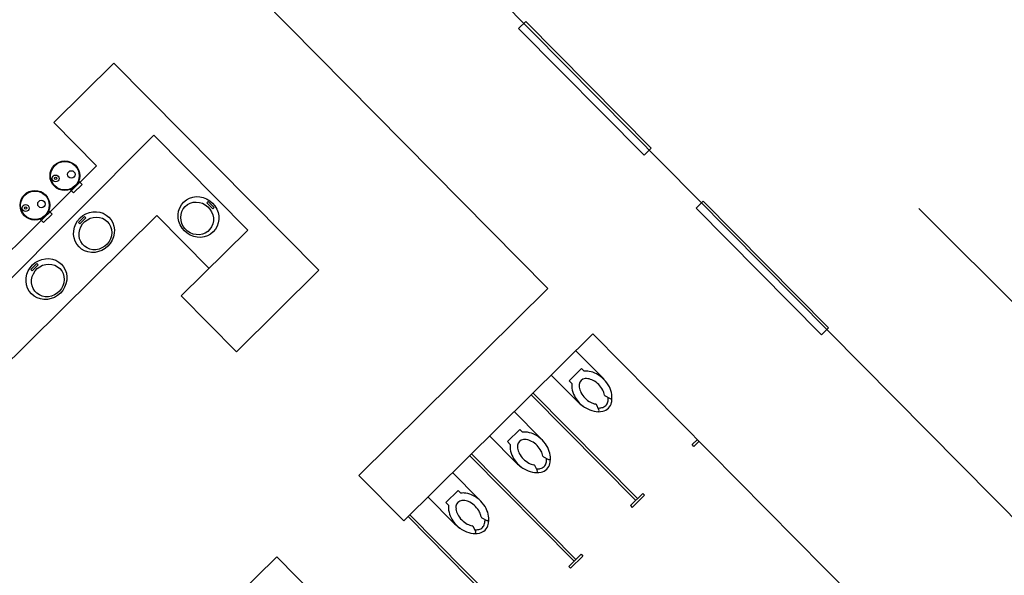
# Model space of a CAD drawing. Units: inches. Extents: x 0.6 to 35, y 0.4 to 26.6.
# Drawn here: x 10 to 10.7, y 9.2 to 9.6 of the extents above; entities that cross this region are included whole.
import ezdxf

# ---------------------------------------------------------------- set-up
doc = ezdxf.new("R2010")
doc.units = ezdxf.units.IN
doc.header["$MEASUREMENT"] = 0
doc.layers.add('G-AIRPORT', color=15, linetype='Continuous')

# ---------------------------------------------------------------- blocks, each defined once
blk = doc.blocks.new('KEYPLAN D-GATES LV2')
at = {"layer": 'G-AIRPORT'}
for p, q in [((10.79419, 9.20602), (10.25312, 9.75313)), ((10.39537, 9.44369), (10.17033, 9.67125)), ((10.38002, 9.62723), (10.37518, 9.62244)), ((10.46621, 9.54008), (10.38002, 9.62723)), ((10.37518, 9.62244), (10.46137, 9.53529)), ((10.05558, 9.55777), (10.09698, 9.59871)), ((10.23791, 9.4562), (10.09698, 9.59871)), ((10.08503, 9.52799), (10.05558, 9.55777)), ((9.75809, 9.18167), (10.12441, 9.54918)), ((10.18903, 9.48384), (10.12441, 9.54918)), ((10.46137, 9.53529), (10.46621, 9.54008)), ((10.01022, 9.45401), (10.08503, 9.52799)), ((10.07272, 9.51743, 0.06809), (10.07504, 9.51508, 0.06809)), ((10.06923, 9.50934, 0.06809), (10.06691, 9.51169, 0.06809)), ((10.07504, 9.51508, 0.06809), (10.06923, 9.50934, 0.06809)), ((10.50212, 9.50377), (10.49728, 9.49898)), ((10.58831, 9.41662), (10.50212, 9.50377)), ((10.05214, 9.49708, 0.06809), (10.05446, 9.49473, 0.06809)), ((10.16176, 9.5035), (10.16079, 9.50254)), ((10.16079, 9.50254), (10.16486, 9.49842)), ((10.16583, 9.49938), (10.16176, 9.5035)), ((10.16486, 9.49842), (10.16583, 9.49938)), ((10.49728, 9.49898), (10.58347, 9.41183)), ((10.76729, 9.38169), (10.65026, 9.49871)), ((9.81662, 9.18737), (10.12649, 9.49381)), ((10.04865, 9.48899, 0.06809), (10.04633, 9.49134, 0.06809)), ((10.05446, 9.49473, 0.06809), (10.04865, 9.48899, 0.06809)), ((10.07256, 9.48915), (10.07667, 9.49322)), ((10.07763, 9.49225), (10.07352, 9.48818)), ((10.07667, 9.49322), (10.07763, 9.49225)), ((10.1624, 9.4575), (10.12649, 9.49381)), ((10.07352, 9.48818), (10.07256, 9.48915)), ((10.14328, 9.43859), (10.18903, 9.48384)), ((10.03988, 9.45683), (10.04399, 9.4609)), ((10.04083, 9.45586), (10.03988, 9.45683)), ((10.04495, 9.45993), (10.04083, 9.45586)), ((10.04399, 9.4609), (10.04495, 9.45993)), ((10.18126, 9.40018), (10.23791, 9.4562)), ((10.26538, 9.31513), (10.39537, 9.44369)), ((10.18126, 9.40018), (10.14328, 9.43859)), ((10.58347, 9.41183), (10.58831, 9.41662)), ((10.29626, 9.2839), (10.42626, 9.41246)), ((10.66831, 9.16772), (10.42626, 9.41246)), ((10.43234, 9.38286), (10.41453, 9.40086)), ((10.41839, 9.38861), (10.40991, 9.38023)), ((10.42025, 9.38673), (10.41839, 9.38861)), ((10.39758, 9.3841), (10.41539, 9.3661)), ((10.40991, 9.38023), (10.41177, 9.37835)), ((10.38389, 9.37057), (10.45572, 9.29794)), ((10.38511, 9.37176), (10.45693, 9.29914)), ((10.43461, 9.36972), (10.43813, 9.36793)), ((10.4304, 9.36022), (10.42862, 9.3638)), ((10.38997, 9.34096), (10.37217, 9.35897)), ((10.35522, 9.34221), (10.37303, 9.3242)), ((10.37602, 9.34671), (10.36755, 9.33833)), ((10.37788, 9.34483), (10.37602, 9.34671)), ((10.36755, 9.33833), (10.36941, 9.33645)), ((10.49445, 9.33625), (10.49808, 9.33984)), ((10.49565, 9.33504), (10.49445, 9.33625)), ((10.49565, 9.33504), (10.49928, 9.33863)), ((10.34153, 9.32867), (10.41335, 9.25604)), ((10.34274, 9.32987), (10.41456, 9.25724)), ((10.39225, 9.32783), (10.39576, 9.32603)), ((10.38804, 9.31832), (10.38626, 9.3219)), ((10.29626, 9.2839), (10.26538, 9.31513)), ((10.32797, 9.31526), (10.32676, 9.31406)), ((10.34761, 9.29906), (10.3298, 9.31707)), ((10.33366, 9.30482), (10.32519, 9.29644)), ((10.33552, 9.30294), (10.33366, 9.30482)), ((10.45209, 9.29435), (10.46056, 9.30273)), ((10.45328, 9.29314), (10.46176, 9.30152)), ((10.46056, 9.30273), (10.46176, 9.30152)), ((10.31286, 9.30031), (10.33066, 9.2823)), ((10.32519, 9.29644), (10.32705, 9.29456)), ((10.45209, 9.29435), (10.45328, 9.29314)), ((10.30038, 9.28797), (10.3722, 9.21534)), ((10.29917, 9.28677), (10.37099, 9.21415)), ((10.34988, 9.28593), (10.3534, 9.28413)), ((10.34567, 9.27643), (10.34389, 9.28)), ((10.40972, 9.25245), (10.4182, 9.26083)), ((10.4182, 9.26083), (10.41939, 9.25962)), ((10.03274, 9.08505), (10.20885, 9.25922)), ((10.23974, 9.228), (10.20885, 9.25922)), ((10.41092, 9.25124), (10.41939, 9.25962)), ((10.40972, 9.25245), (10.41092, 9.25124))]:
    blk.add_line(p, q, dxfattribs=at)
at = {"layer": 'G-AIRPORT', "extrusion": (0, 0, -1)}
for p, q in [((10.1449, 9.50311), (10.14674, 9.50461)), ((10.14674, 9.50461), (10.14883, 9.50576)), ((10.14883, 9.50576), (10.15111, 9.50652)), ((10.15111, 9.50652), (10.15351, 9.50686)), ((10.15351, 9.50686), (10.15596, 9.50677)), ((10.15596, 9.50677), (10.15838, 9.50626)), ((10.15838, 9.50626), (10.1607, 9.50534)), ((10.1607, 9.50534), (10.16285, 9.50404)), ((10.16285, 9.50404), (10.16476, 9.5024)), ((10.14106, 9.49454), (10.14142, 9.49694)), ((10.14142, 9.49694), (10.14221, 9.49921)), ((10.14221, 9.49921), (10.14338, 9.50129)), ((10.14338, 9.50129), (10.1449, 9.50311)), ((10.14367, 9.49665), (10.14465, 9.49849)), ((10.14465, 9.49849), (10.14597, 9.50009)), ((10.14597, 9.50009), (10.14758, 9.50139)), ((10.14758, 9.50139), (10.14943, 9.50235)), ((10.14943, 9.50235), (10.15145, 9.50293)), ((10.15145, 9.50293), (10.15356, 9.5031)), ((10.15356, 9.5031), (10.1557, 9.50288)), ((10.1557, 9.50288), (10.15778, 9.50225)), ((10.15778, 9.50225), (10.15972, 9.50125)), ((10.15972, 9.50125), (10.16146, 9.49991)), ((10.16146, 9.49991), (10.16294, 9.49827)), ((10.16294, 9.49827), (10.16409, 9.49641)), ((10.16476, 9.5024), (10.16638, 9.50046)), ((10.16638, 9.50046), (10.16766, 9.4983)), ((10.16766, 9.4983), (10.16855, 9.49597)), ((10.07072, 9.48809), (10.07202, 9.49024)), ((10.07202, 9.49024), (10.07366, 9.49216)), ((10.07366, 9.49216), (10.07559, 9.49378)), ((10.07559, 9.49378), (10.07775, 9.49505)), ((10.07693, 9.48963), (10.07869, 9.49095)), ((10.07775, 9.49505), (10.08009, 9.49595)), ((10.07869, 9.49095), (10.08064, 9.49193)), ((10.08009, 9.49595), (10.08251, 9.49643)), ((10.08064, 9.49193), (10.08273, 9.49254)), ((10.08251, 9.49643), (10.08496, 9.49649)), ((10.08273, 9.49254), (10.08486, 9.49274)), ((10.08486, 9.49274), (10.08697, 9.49254)), ((10.08496, 9.49649), (10.08736, 9.49613)), ((10.08697, 9.49254), (10.08899, 9.49194)), ((10.08736, 9.49613), (10.08963, 9.49535)), ((10.08899, 9.49194), (10.09082, 9.49096)), ((10.08963, 9.49535), (10.0917, 9.49418)), ((10.09082, 9.49096), (10.09242, 9.48965)), ((10.0917, 9.49418), (10.09352, 9.49265)), ((10.09352, 9.49265), (10.09503, 9.49081)), ((10.09503, 9.49081), (10.09618, 9.48872)), ((10.14112, 9.4921), (10.14106, 9.49454)), ((10.1416, 9.48967), (10.14112, 9.4921)), ((10.14287, 9.49253), (10.14307, 9.49464)), ((10.14308, 9.49039), (10.14287, 9.49253)), ((10.14307, 9.49464), (10.14367, 9.49665)), ((10.14368, 9.48831), (10.14308, 9.49039)), ((10.16409, 9.49641), (10.16489, 9.49438)), ((10.16489, 9.49438), (10.1653, 9.49226)), ((10.1653, 9.49013), (10.16489, 9.48806)), ((10.1653, 9.49226), (10.1653, 9.49013)), ((10.16855, 9.49597), (10.16904, 9.49354)), ((10.1691, 9.49109), (10.16873, 9.4887)), ((10.16904, 9.49354), (10.1691, 9.49109)), ((10.0692, 9.4809), (10.06929, 9.48335)), ((10.06929, 9.48335), (10.0698, 9.48577)), ((10.0698, 9.48577), (10.07072, 9.48809)), ((10.07301, 9.48203), (10.07344, 9.48414)), ((10.07344, 9.48414), (10.07426, 9.48616)), ((10.07426, 9.48616), (10.07544, 9.48801)), ((10.07544, 9.48801), (10.07693, 9.48963)), ((10.09242, 9.48965), (10.09372, 9.48803)), ((10.09372, 9.48803), (10.09468, 9.48618)), ((10.09468, 9.48618), (10.09526, 9.48416)), ((10.09526, 9.48416), (10.09544, 9.48205)), ((10.09618, 9.48872), (10.09693, 9.48644)), ((10.09693, 9.48644), (10.09727, 9.48404)), ((10.09727, 9.48404), (10.09718, 9.4816)), ((10.1425, 9.48734), (10.1416, 9.48967)), ((10.14378, 9.48517), (10.1425, 9.48734)), ((10.14466, 9.48636), (10.14368, 9.48831)), ((10.1454, 9.48324), (10.14378, 9.48517)), ((10.14598, 9.4846), (10.14466, 9.48636)), ((10.1476, 9.48311), (10.14598, 9.4846)), ((10.16295, 9.4844), (10.16148, 9.48294)), ((10.1641, 9.48612), (10.16295, 9.4844)), ((10.16489, 9.48806), (10.1641, 9.48612)), ((10.16678, 9.48435), (10.16525, 9.48253)), ((10.16795, 9.48643), (10.16678, 9.48435)), ((10.16873, 9.4887), (10.16795, 9.48643)), ((10.06954, 9.4785), (10.0692, 9.4809)), ((10.07029, 9.47622), (10.06954, 9.4785)), ((10.07299, 9.4799), (10.07301, 9.48203)), ((10.07337, 9.47782), (10.07299, 9.4799)), ((10.07414, 9.47588), (10.07337, 9.47782)), ((10.09458, 9.47784), (10.09358, 9.4759)), ((10.09575, 9.47685), (10.09445, 9.4747)), ((10.09521, 9.47992), (10.09458, 9.47784)), ((10.09544, 9.48205), (10.09521, 9.47992)), ((10.09667, 9.47917), (10.09575, 9.47685)), ((10.09718, 9.4816), (10.09667, 9.47917)), ((10.14731, 9.4816), (10.1454, 9.48324)), ((10.14946, 9.4803), (10.14731, 9.4816)), ((10.14945, 9.48193), (10.1476, 9.48311)), ((10.15147, 9.48111), (10.14945, 9.48193)), ((10.15178, 9.47938), (10.14946, 9.4803)), ((10.15359, 9.48068), (10.15147, 9.48111)), ((10.1542, 9.47887), (10.15178, 9.47938)), ((10.15572, 9.48066), (10.15359, 9.48068)), ((10.15665, 9.47878), (10.1542, 9.47887)), ((10.1578, 9.48103), (10.15572, 9.48066)), ((10.15905, 9.47912), (10.15665, 9.47878)), ((10.15974, 9.48181), (10.1578, 9.48103)), ((10.16133, 9.47988), (10.15905, 9.47912)), ((10.16148, 9.48294), (10.15974, 9.48181)), ((10.16342, 9.48102), (10.16133, 9.47988)), ((10.16525, 9.48253), (10.16342, 9.48102)), ((10.07144, 9.47413), (10.07029, 9.47622)), ((10.07295, 9.4723), (10.07144, 9.47413)), ((10.07477, 9.47077), (10.07295, 9.4723)), ((10.07527, 9.47414), (10.07414, 9.47588)), ((10.07684, 9.4696), (10.07477, 9.47077)), ((10.07673, 9.47267), (10.07527, 9.47414)), ((10.07845, 9.47151), (10.07673, 9.47267)), ((10.08039, 9.47072), (10.07845, 9.47151)), ((10.08246, 9.47032), (10.08039, 9.47072)), ((10.08459, 9.47032), (10.08246, 9.47032)), ((10.08671, 9.47073), (10.08459, 9.47032)), ((10.08871, 9.46989), (10.08638, 9.469)), ((10.08874, 9.47152), (10.08671, 9.47073)), ((10.09088, 9.47117), (10.08871, 9.46989)), ((10.0906, 9.47268), (10.08874, 9.47152)), ((10.09224, 9.47415), (10.0906, 9.47268)), ((10.09281, 9.47279), (10.09088, 9.47117)), ((10.09358, 9.4759), (10.09224, 9.47415)), ((10.09445, 9.4747), (10.09281, 9.47279)), ((10.04507, 9.46273), (10.0474, 9.46363)), ((10.0474, 9.46363), (10.04983, 9.46411)), ((10.04983, 9.46411), (10.05228, 9.46417)), ((10.05228, 9.46417), (10.05468, 9.46381)), ((10.05468, 9.46381), (10.05695, 9.46303)), ((10.05695, 9.46303), (10.05902, 9.46185)), ((10.07911, 9.46882), (10.07684, 9.4696)), ((10.08151, 9.46845), (10.07911, 9.46882)), ((10.08396, 9.46852), (10.08151, 9.46845)), ((10.08638, 9.469), (10.08396, 9.46852)), ((10.03804, 9.45577), (10.03934, 9.45792)), ((10.03934, 9.45792), (10.04098, 9.45984)), ((10.04098, 9.45984), (10.04291, 9.46146)), ((10.04276, 9.45569), (10.04425, 9.45731)), ((10.04291, 9.46146), (10.04507, 9.46273)), ((10.04425, 9.45731), (10.04601, 9.45863)), ((10.04601, 9.45863), (10.04796, 9.45961)), ((10.04796, 9.45961), (10.05004, 9.46022)), ((10.05004, 9.46022), (10.05218, 9.46042)), ((10.05218, 9.46042), (10.05429, 9.46022)), ((10.05429, 9.46022), (10.05631, 9.45962)), ((10.05631, 9.45962), (10.05814, 9.45864)), ((10.05814, 9.45864), (10.05974, 9.45732)), ((10.05902, 9.46185), (10.06084, 9.46033)), ((10.05974, 9.45732), (10.06104, 9.45571)), ((10.06084, 9.46033), (10.06235, 9.45849)), ((10.06235, 9.45849), (10.0635, 9.4564)), ((10.0635, 9.4564), (10.06425, 9.45412)), ((10.03652, 9.44858), (10.0366, 9.45103)), ((10.0366, 9.45103), (10.03712, 9.45345)), ((10.03712, 9.45345), (10.03804, 9.45577)), ((10.04031, 9.44757), (10.04033, 9.44971)), ((10.04033, 9.44971), (10.04076, 9.45182)), ((10.04076, 9.45182), (10.04158, 9.45384)), ((10.04158, 9.45384), (10.04276, 9.45569)), ((10.06104, 9.45571), (10.062, 9.45386)), ((10.062, 9.45386), (10.06258, 9.45184)), ((10.06276, 9.44973), (10.06253, 9.4476)), ((10.06258, 9.45184), (10.06276, 9.44973)), ((10.06425, 9.45412), (10.06459, 9.45172)), ((10.06459, 9.45172), (10.0645, 9.44928)), ((10.03686, 9.44618), (10.03652, 9.44858)), ((10.03761, 9.4439), (10.03686, 9.44618)), ((10.03876, 9.44181), (10.03761, 9.4439)), ((10.04068, 9.4455), (10.04031, 9.44757)), ((10.04146, 9.44356), (10.04068, 9.4455)), ((10.04259, 9.44182), (10.04146, 9.44356)), ((10.0609, 9.44358), (10.05956, 9.44183)), ((10.0619, 9.44552), (10.0609, 9.44358)), ((10.06307, 9.44453), (10.06177, 9.44238)), ((10.06253, 9.4476), (10.0619, 9.44552)), ((10.06399, 9.44685), (10.06307, 9.44453)), ((10.0645, 9.44928), (10.06399, 9.44685)), ((10.04027, 9.43998), (10.03876, 9.44181)), ((10.04208, 9.43845), (10.04027, 9.43998)), ((10.04416, 9.43728), (10.04208, 9.43845)), ((10.04405, 9.44034), (10.04259, 9.44182)), ((10.04577, 9.43919), (10.04405, 9.44034)), ((10.04643, 9.4365), (10.04416, 9.43728)), ((10.04771, 9.4384), (10.04577, 9.43919)), ((10.04883, 9.43613), (10.04643, 9.4365)), ((10.04978, 9.438), (10.04771, 9.4384)), ((10.05128, 9.43619), (10.04883, 9.43613)), ((10.05191, 9.438), (10.04978, 9.438)), ((10.0537, 9.43668), (10.05128, 9.43619)), ((10.05403, 9.43841), (10.05191, 9.438)), ((10.05603, 9.43757), (10.0537, 9.43668)), ((10.05606, 9.4392), (10.05403, 9.43841)), ((10.0582, 9.43885), (10.05603, 9.43757)), ((10.05792, 9.44036), (10.05606, 9.4392)), ((10.05956, 9.44183), (10.05792, 9.44036)), ((10.06013, 9.44047), (10.0582, 9.43885)), ((10.06177, 9.44238), (10.06013, 9.44047))]:
    blk.add_line(p, q, dxfattribs=at)
at = {"layer": 'G-AIRPORT'}
for centre, radius in [((10.06323, 9.52122, 0.06809), 0.01022), ((10.06323, 9.52122, 0.06809), 0.00981), ((10.06766, 9.52211, 0.06809), 0.00256), ((10.05684, 9.51932, 0.06809), 0.00236), ((10.05684, 9.51932, 0.06809), 0.000786), ((10.04265, 9.50087, 0.06809), 0.01022), ((10.04265, 9.50087, 0.06809), 0.00981), ((10.04709, 9.50176, 0.06809), 0.00256), ((10.03627, 9.49898, 0.06809), 0.00236), ((10.03627, 9.49898, 0.06809), 0.000786)]:
    blk.add_circle(centre, radius, dxfattribs=at)
for centre, radius, start, end in [((10.42169, 9.37417), 0.01264, 81.35494, 96.54727), ((10.42114, 9.37058), 0.01627, 61.8241, 81.35494), ((10.41887, 9.36635), 0.02108, 44.68246, 61.8241), ((10.41196, 9.3627), 0.02866, 39.48708, 44.68246), ((10.42432, 9.37677), 0.01264, 172.81765, 188.00998), ((10.42432, 9.37677), 0.00753, 172.81765, 188.00998), ((10.42149, 9.377), 0.00471, 98.10151, 171.26341), ((10.42791, 9.37728), 0.01117, 188.00998, 207.54082), ((10.42169, 9.37417), 0.00753, 81.35494, 96.54727), ((10.42114, 9.37058), 0.01117, 61.8241, 81.35494), ((10.41887, 9.36635), 0.01597, 44.68246, 61.8241), ((10.41887, 9.36635), 0.01597, 27.54082, 44.68246), ((10.41887, 9.36635), 0.02108, 27.54082, 44.68246), ((10.42313, 9.36857), 0.01627, 8.00998, 27.54082), ((10.42791, 9.37728), 0.01627, 188.00998, 207.54082), ((10.43217, 9.3795), 0.02108, 207.54082, 232.94754), ((10.43217, 9.3795), 0.01597, 207.54082, 224.68246), ((10.43217, 9.3795), 0.01597, 224.68246, 241.8241), ((10.42313, 9.36857), 0.01117, 9.16534, 27.54082), ((10.435, 9.37048), 0.000851, 189.16534, 242.92628), ((10.42544, 9.36822), 0.01137, 347.44416, 1.92601), ((10.43851, 9.36868), 0.000851, 242.92628, 358.1083), ((10.42544, 9.36822), 0.01392, 347.44416, 1.37267), ((10.42673, 9.36907), 0.01264, 358.1083, 8.00998), ((10.43577, 9.38625), 0.02866, 224.68246, 239.61139), ((10.43145, 9.37889), 0.02012, 239.61139, 257.45096), ((10.4299, 9.37526), 0.01117, 241.8241, 260.19958), ((10.42786, 9.36342), 0.000851, 26.43864, 80.19958), ((10.4301, 9.37283), 0.01137, 268.3683, 281.92076), ((10.43135, 9.3669), 0.00531, 281.92076, 314.68246), ((10.43135, 9.3669), 0.00531, 314.68246, 347.44416), ((10.43135, 9.3669), 0.00786, 314.68246, 347.44416), ((10.4301, 9.37283), 0.01392, 257.45096, 281.92076), ((10.42964, 9.35984), 0.000851, 269.01034, 26.43865), ((10.43135, 9.3669), 0.00786, 281.92076, 314.68246), ((10.37932, 9.33227), 0.01264, 81.35494, 96.54727), ((10.37878, 9.32868), 0.01627, 61.8241, 81.35494), ((10.37651, 9.32445), 0.02108, 44.68246, 61.8241), ((10.38195, 9.33487), 0.01264, 172.81765, 188.00998), ((10.38195, 9.33487), 0.00753, 172.81765, 188.00998), ((10.37913, 9.3351), 0.00471, 98.10151, 171.26341), ((10.37932, 9.33227), 0.00753, 81.35494, 96.54727), ((10.37878, 9.32868), 0.01117, 61.8241, 81.35494), ((10.37651, 9.32445), 0.01597, 44.68246, 61.8241), ((10.37651, 9.32445), 0.01597, 27.54082, 44.68246), ((10.36959, 9.32081), 0.02866, 39.48708, 44.68246), ((10.37651, 9.32445), 0.02108, 27.54082, 44.68246), ((10.38555, 9.33538), 0.01627, 188.00998, 207.54082), ((10.38981, 9.3376), 0.02108, 207.54082, 232.94754), ((10.38555, 9.33538), 0.01117, 188.00998, 207.54082), ((10.38981, 9.3376), 0.01597, 207.54082, 224.68246), ((10.38077, 9.32667), 0.01117, 9.16534, 27.54082), ((10.39263, 9.32858), 0.000851, 189.16534, 242.92628), ((10.38077, 9.32667), 0.01627, 8.00998, 27.54082), ((10.38437, 9.32718), 0.01264, 358.1083, 8.00998), ((10.39341, 9.34436), 0.02866, 224.68246, 239.61139), ((10.38981, 9.3376), 0.01597, 224.68246, 241.8241), ((10.38754, 9.33336), 0.01117, 241.8241, 260.19958), ((10.38549, 9.32152), 0.000851, 26.43865, 80.19958), ((10.38899, 9.32501), 0.00531, 281.92076, 314.68246), ((10.38899, 9.32501), 0.00531, 314.68246, 347.44416), ((10.38307, 9.32632), 0.01137, 347.44416, 1.92601), ((10.38899, 9.32501), 0.00786, 314.68246, 347.44416), ((10.39615, 9.32679), 0.000851, 242.92628, 358.1083), ((10.38307, 9.32632), 0.01392, 347.44416, 1.37267), ((10.38908, 9.33699), 0.02012, 239.61139, 257.45096), ((10.38774, 9.33094), 0.01392, 257.45096, 281.92076), ((10.38727, 9.31795), 0.000851, 269.01034, 26.43864), ((10.38774, 9.33094), 0.01137, 268.3683, 281.92076), ((10.38899, 9.32501), 0.00786, 281.92076, 314.68246), ((10.33696, 9.29038), 0.01264, 81.35494, 96.54727), ((10.33641, 9.28679), 0.01627, 61.8241, 81.35494), ((10.33415, 9.28255), 0.02108, 44.68246, 61.8241), ((10.33959, 9.29298), 0.01264, 172.81765, 188.00998), ((10.33959, 9.29298), 0.00753, 172.81765, 188.00998), ((10.33676, 9.2932), 0.00471, 98.10151, 171.26341), ((10.33696, 9.29038), 0.00753, 81.35494, 96.54727), ((10.33641, 9.28679), 0.01117, 61.8241, 81.35494), ((10.33415, 9.28255), 0.01597, 44.68246, 61.8241), ((10.32723, 9.27891), 0.02866, 39.48708, 44.68246), ((10.33415, 9.28255), 0.02108, 27.54082, 44.68246), ((10.34318, 9.29348), 0.01627, 188.00998, 207.54082), ((10.34318, 9.29348), 0.01117, 188.00998, 207.54082), ((10.34744, 9.2957), 0.01597, 207.54082, 224.68246), ((10.33415, 9.28255), 0.01597, 27.54082, 44.68246), ((10.33841, 9.28477), 0.01117, 9.16534, 27.54082), ((10.33841, 9.28477), 0.01627, 8.00998, 27.54082), ((10.342, 9.28528), 0.01264, 358.1083, 8.00998), ((10.34744, 9.2957), 0.02108, 207.54082, 232.94754), ((10.35104, 9.30246), 0.02866, 224.68246, 239.61139), ((10.34744, 9.2957), 0.01597, 224.68246, 241.8241), ((10.34518, 9.29147), 0.01117, 241.8241, 260.19958), ((10.34313, 9.27963), 0.000851, 26.43864, 80.19958), ((10.35027, 9.28669), 0.000851, 189.16534, 242.92628), ((10.34663, 9.28311), 0.00531, 314.68246, 347.44416), ((10.34071, 9.28443), 0.01137, 347.44416, 1.92601), ((10.34663, 9.28311), 0.00786, 314.68246, 347.44416), ((10.35379, 9.28489), 0.000851, 242.92628, 358.1083), ((10.34071, 9.28443), 0.01392, 347.44416, 1.37267), ((10.34672, 9.29509), 0.02012, 239.61139, 257.45096), ((10.34537, 9.28904), 0.01392, 257.45096, 281.92076), ((10.34491, 9.27605), 0.000851, 269.01034, 26.43865), ((10.34537, 9.28904), 0.01137, 268.3683, 281.92076), ((10.34663, 9.28311), 0.00531, 281.92076, 314.68246), ((10.34663, 9.28311), 0.00786, 281.92076, 314.68246)]:
    blk.add_arc(centre, radius, start, end, dxfattribs=at)

msp = doc.modelspace()

# ---------------------------------------------------------------- block references
msp.add_blockref('KEYPLAN D-GATES LV2', (0, 0))

doc.saveas('drawing.dxf')
